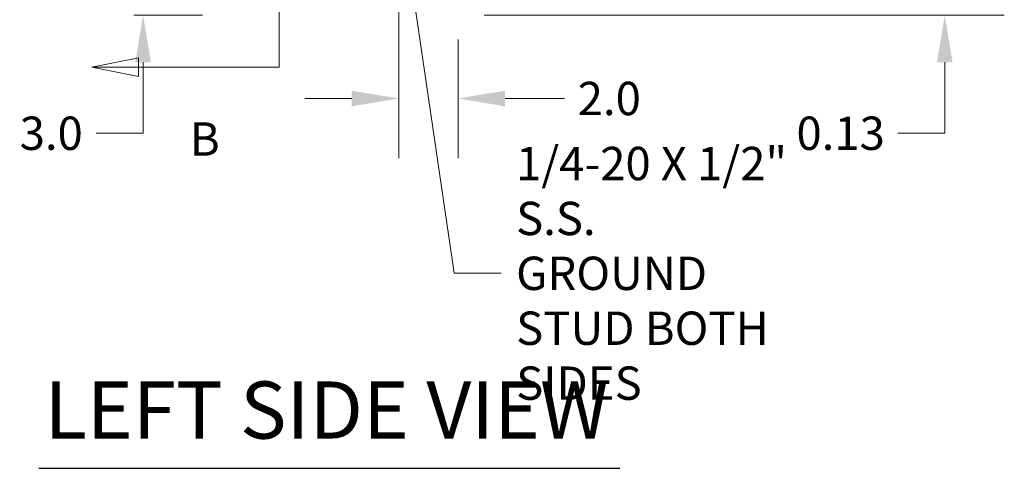
# Model space of a CAD drawing. Units: inches. Extents: x 8 to 261, y 5 to 156.
# Drawn here: x 8 to 41, y 59 to 74 of the extents above; entities that cross this region are included whole.
import ezdxf

# ---------------------------------------------------------------- set-up
doc = ezdxf.new("R2010")
doc.units = ezdxf.units.IN
doc.header["$LTSCALE"] = 16
doc.header["$MEASUREMENT"] = 0
for name, color, linetype, lineweight in [('Dimension (ANSI)', 7, 'Continuous', 5), ('Section Line (ANSI)', 7, 'Continuous', 5), ('Symbol (ANSI)', 7, 'Continuous', 5)]:
    doc.layers.add(name, color=color, linetype=linetype, lineweight=lineweight)
doc.styles.add('ROMANS', font='tahoma.ttf')
doc.styles.add('TAHOMA', font='tahoma.ttf')
doc.styles.add('Text Style168', font='tahoma.ttf')
doc.dimstyles.new('Default (ANSI)', dxfattribs={"dimscale": 16, "dimtxt": 0.07, "dimasz": 0.098425, "dimexe": 0.125, "dimexo": 0.0625, "dimgap": 0.031496, "dimtad": 0, "dimtih": 1, "dimtoh": 1, "dimrnd": 1e-08, "dimzin": 0, "dimdsep": 46, "dimtxsty": 'TAHOMA', "dimcen": 0.09, "dimdle": 0.393701, "dimclrd": 256, "dimclre": 256, "dimclrt": 256, "dimadec": 0, "dimazin": 0, "dimtfac": 1, "dimtofl": 0, "dimtmove": 0, "dimatfit": 3, "dimfxl": 1, "dimtolj": 1, "dimtzin": 0, "dimlwd": -1, "dimlwe": -1, "dimarcsym": 0})
doc.dimstyles.new('Default (ANSI)$7', dxfattribs={"dimscale": 16, "dimtxt": 0.07, "dimasz": 0.098425, "dimexe": 0.125, "dimexo": 0.0625, "dimgap": 0.031496, "dimtad": 0, "dimtih": 1, "dimtoh": 1, "dimrnd": 1e-08, "dimzin": 0, "dimdsep": 46, "dimtxsty": 'TAHOMA', "dimcen": 0.09, "dimdle": 0.393701, "dimclrd": 256, "dimclre": 256, "dimclrt": 256, "dimadec": 0, "dimazin": 0, "dimtfac": 1, "dimtofl": 0, "dimtmove": 0, "dimatfit": 3, "dimfxl": 1, "dimtolj": 1, "dimtzin": 0, "dimlwd": -1, "dimlwe": -1, "dimarcsym": 0})

# ---------------------------------------------------------------- blocks, each defined once
blk = doc.blocks.new('*D8')
at = {"layer": 'Defpoints', "color": 0, "transparency": 16777216}
for p in [(20.651, 77.353), (22.651, 74.537), (20.651, 71.559)]:
    blk.add_point(p, dxfattribs=at)
at = {"layer": 'Dimension (ANSI)', "transparency": 16777216}
for p, q in [((20.651, 76.353), (20.651, 69.559)), ((22.651, 73.537), (22.651, 69.559)), ((19.076, 71.559), (17.501, 71.559)), ((24.226, 71.559), (26.221, 71.559))]:
    blk.add_line(p, q, dxfattribs=at)
for points in [[(19.076, 71.821), (19.076, 71.296), (20.651, 71.559)], [(24.226, 71.821), (24.226, 71.296), (22.651, 71.559)]]:
    blk.add_solid(points, dxfattribs=at)
at = {"layer": 'Dimension (ANSI)', "transparency": 16777216, "insert": (27.727, 71.559), "char_height": 1.12, "attachment_point": 5, "style": 'TAHOMA'}
blk.add_mtext('\\A1;2.0', dxfattribs=at)
blk = doc.blocks.new('*D9')
at = {"layer": 'Defpoints', "color": 0, "transparency": 16777216}
for p in [(12.064, 77.353), (20.651, 77.353), (10.756, 74.353)]:
    blk.add_point(p, dxfattribs=at)
at = {"layer": 'Dimension (ANSI)', "transparency": 16777216}
for p, q in [((12.064, 78.928), (12.064, 80.503)), ((19.651, 77.353), (10.064, 77.353)), ((11.756, 74.353), (14.064, 74.353)), ((12.064, 72.778), (12.064, 70.391)), ((12.064, 70.391), (10.49, 70.391))]:
    blk.add_line(p, q, dxfattribs=at)
for points in [[(11.802, 78.928), (12.327, 78.928), (12.064, 77.353)], [(11.802, 72.778), (12.327, 72.778), (12.064, 74.353)]]:
    blk.add_solid(points, dxfattribs=at)
at = {"layer": 'Dimension (ANSI)', "transparency": 16777216, "insert": (8.979, 70.391), "char_height": 1.12, "attachment_point": 5, "style": 'TAHOMA'}
blk.add_mtext('\\A1;3.0', dxfattribs=at)
blk = doc.blocks.new('*D15')
at = {"layer": 'Defpoints', "color": 0, "transparency": 16777216}
for p in [(23.463, 74.478), (22.518, 74.353), (38.998, 74.353)]:
    blk.add_point(p, dxfattribs=at)
at = {"layer": 'Dimension (ANSI)', "transparency": 16777216}
for p, q in [((38.998, 76.053), (38.998, 77.628)), ((24.463, 74.478), (40.998, 74.478)), ((23.518, 74.353), (40.998, 74.353)), ((38.998, 72.778), (38.998, 70.391)), ((38.998, 70.391), (37.423, 70.391))]:
    blk.add_line(p, q, dxfattribs=at)
for points in [[(38.736, 76.053), (39.261, 76.053), (38.998, 74.478)], [(38.736, 72.778), (39.261, 72.778), (38.998, 74.353)]]:
    blk.add_solid(points, dxfattribs=at)
at = {"layer": 'Dimension (ANSI)', "transparency": 16777216, "insert": (35.5, 70.391), "char_height": 1.12, "attachment_point": 5, "style": 'TAHOMA'}
blk.add_mtext('\\A1;0.13', dxfattribs=at)
blk = doc.blocks.new('2dTransSection2')
at = {"layer": 'Section Line (ANSI)', "linetype": 'Continuous'}
for p, q in [((1.0398, 7.3858), (1.0398, 4.5383)), ((1.0398, 4.8527), (1.0398, 4.5383)), ((0.7441, 4.5578), (0.6461, 4.5383)), ((0.7441, 4.5188), (0.7441, 4.5578)), ((0.7441, 4.5383), (0.6461, 4.5383)), ((0.6461, 4.5383), (0.7441, 4.5188)), ((1.0398, 4.5383), (0.7441, 4.5383))]:
    blk.add_line(p, q, dxfattribs=at)
at = {"layer": 'Section Line (ANSI)', "linetype": 'Continuous', "flags": 128}
blk.add_lwpolyline([(0.7441, 4.5578), (0.6461, 4.5383), (0.7441, 4.5188), (0.7441, 4.5578)], dxfattribs=at)
at = {"layer": 'Section Line (ANSI)'}
blk.add_solid([(0.7441, 4.5578), (0.6461, 4.5383), (0.7441, 4.5188), (0.7441, 4.5578)], dxfattribs=at)
at = {"layer": 'Section Line (ANSI)', "insert": (0.8523, 4.3305), "char_height": 0.07, "attachment_point": 7, "style": 'ROMANS'}
blk.add_mtext('B', dxfattribs=at)

msp = doc.modelspace()

# ---------------------------------------------------------------- linework, layer by layer
at = {"layer": 'Symbol (ANSI)', "lineweight": 30}
msp.add_line((8.56384, 59.13623), (28.07658, 59.13623), dxfattribs=at)

# ---------------------------------------------------------------- block references
at = {"layer": 'Section Line (ANSI)', "xscale": 16, "yscale": 16, "zscale": 16}
msp.add_blockref('2dTransSection2', (0, 0), dxfattribs=at)

# ---------------------------------------------------------------- texts
at = {"layer": 'Symbol (ANSI)', "insert": (24.59714, 65.68566), "char_height": 1.12, "width": 9.2867423, "attachment_point": 4, "line_spacing_factor": 0.987884, "style": 'TAHOMA'}
msp.add_mtext('{\\fTahoma|b0|i0;1/4-20 X 1/2"\\P\\fTahoma|b0|i0;S.S. GROUND\\P\\fTahoma|b0|i0;STUD BOTH\\P\\fTahoma|b0|i0;SIDES}', dxfattribs=at)
at = {"layer": 'Symbol (ANSI)', "insert": (8.75585, 59.534), "char_height": 1.92, "attachment_point": 7, "style": 'Text Style168'}
msp.add_mtext('LEFT SIDE VIEW', dxfattribs=at)

# ---------------------------------------------------------------- dimensions: what is measured, and where the dimension line sits
at = {"layer": 'Dimension (ANSI)'}
for base, p1, p2, angle, override, picture, middle in [((12.06431, 77.353), (10.75616, 74.353), (20.65091, 77.353), 270, {"dimgap": 0.031496, "dimdec": 1, "dimtol": 0, "dimlim": 0, "dimtp": 0, "dimtm": 0, "dimtdec": 1, "dimatfit": 1}, '*D9', (8.97915, 70.39099)), ((38.9980449381, 74.3530027638), (23.4631542654, 74.4780027637), (22.518065261, 74.3530027638), 270, {"dimgap": 0.031496, "dimdec": 2, "dimtol": 0, "dimlim": 0, "dimtp": 0, "dimtm": 0, "dimtdec": 2, "dimatfit": 1}, '*D15', (35.4995600243, 70.3909915552)), ((20.65091, 71.55884), (22.65091, 74.53674), (20.65091, 77.353), 180, {"dimgap": 0.031496, "dimtih": 0, "dimtoh": 0, "dimdec": 1, "dimtol": 0, "dimlim": 0, "dimtp": 0, "dimtm": 0, "dimtdec": 1, "dimatfit": 1}, '*D8', (27.72683, 71.55884))]:
    dim = msp.add_linear_dim(base=base, p1=p1, p2=p2, angle=angle, dimstyle='Default (ANSI)', override=override, dxfattribs=at)
    dim.commit()
    dim.dimension.update_dxf_attribs({"geometry": picture, "text_midpoint": middle, "dimtype": 160})

# ---------------------------------------------------------------- leaders
at = {"layer": 'Symbol (ANSI)', "annotation_type": 0, "has_hookline": 1, "hookline_direction": 0, "text_width": 9.18189}
msp.add_leader([(20.8139, 77.31028), (22.5184, 65.68566), (24.09321, 65.68566)], dimstyle='Default (ANSI)$7', override={"dimtad": 0}, dxfattribs=at)

doc.saveas('drawing.dxf')
